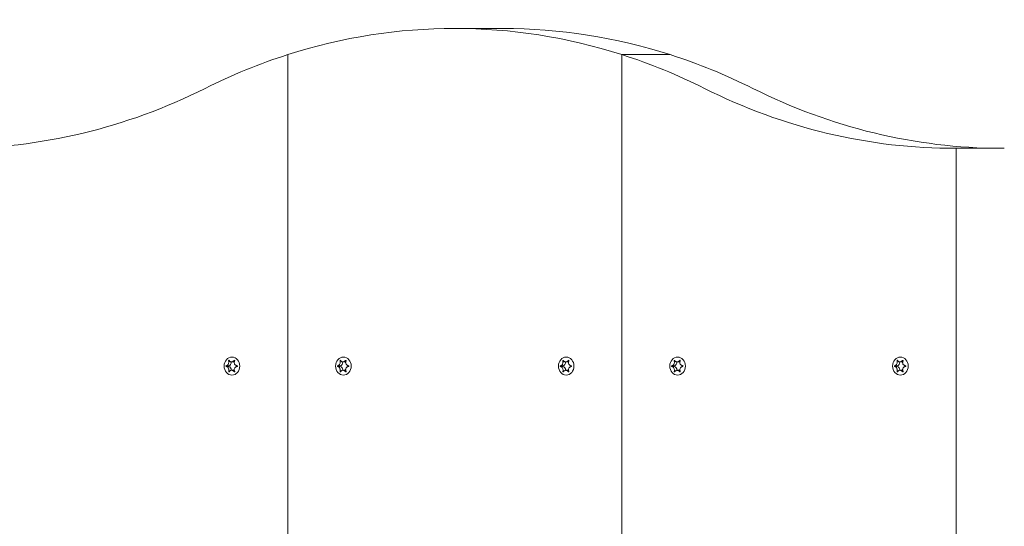
# Model space of a CAD drawing. Units: millimetres. Extents: x -4534 to 439401, y -3372 to 3718.
# Drawn here: x 1020 to 1326, y 2063 to 2220 of the extents above; entities that cross this region are included whole.
import ezdxf

# ---------------------------------------------------------------- set-up
doc = ezdxf.new("R2010")
doc.units = ezdxf.units.MM
doc.layers.add('Toestel 2D', color=7, linetype='Continuous', lineweight=20)

# ---------------------------------------------------------------- blocks, each defined once
blk = doc.blocks.new('WP-BB31-3')
at = {"layer": 'Toestel 2D'}
for p, q in [((1170.04, 2217.63), (1155.04, 2217.63)), ((1103.08, 1934.23), (1103.08, 2209.48)), ((1103.08, 2209.48), (1103.08, 1934.23)), ((1207, 2209.48), (1222, 2209.48)), ((1207, 1875.63), (1207, 2209.48)), ((1222, 2209.48), (1207, 2209.48)), ((1207, 2209.48), (1207, 1875.63)), ((1325.92, 2180.35), (1310.92, 2180.35)), ((1310.92, 1893.08), (1310.92, 2180.35)), ((1083.94, 2112.73), (1084.69, 2112.73)), ((1084.72, 2114.29), (1084.94, 2114.29)), ((1085.59, 2113.93), (1086.4, 2113.93)), ((1086.44, 2114.39), (1086.58, 2114.39)), ((1118.59, 2112.73), (1119.33, 2112.73)), ((1119.36, 2114.29), (1119.58, 2114.29)), ((1120.23, 2113.93), (1121.05, 2113.93)), ((1121.08, 2114.39), (1121.22, 2114.39)), ((1187.87, 2112.73), (1188.61, 2112.73)), ((1188.65, 2114.29), (1188.86, 2114.29)), ((1189.52, 2113.93), (1190.33, 2113.93)), ((1190.36, 2114.39), (1190.5, 2114.39)), ((1222.51, 2112.73), (1223.26, 2112.73)), ((1223.29, 2114.29), (1223.5, 2114.29)), ((1224.16, 2113.93), (1224.97, 2113.93)), ((1225, 2114.39), (1225.14, 2114.39)), ((1291.79, 2112.73), (1292.54, 2112.73)), ((1292.57, 2114.29), (1292.78, 2114.29)), ((1293.44, 2113.93), (1294.25, 2113.93)), ((1294.28, 2114.39), (1294.43, 2114.39)), ((1083.94, 2112.52), (1084.69, 2112.52)), ((1084.72, 2110.97), (1084.94, 2110.97)), ((1085.59, 2111.33), (1086.4, 2111.33)), ((1086.44, 2110.86), (1086.58, 2110.86)), ((1118.59, 2112.52), (1119.33, 2112.52)), ((1119.36, 2110.97), (1119.58, 2110.97)), ((1120.23, 2111.33), (1121.05, 2111.33)), ((1121.08, 2110.86), (1121.22, 2110.86)), ((1187.87, 2112.52), (1188.61, 2112.52)), ((1188.65, 2110.97), (1188.86, 2110.97)), ((1189.52, 2111.33), (1190.33, 2111.33)), ((1190.36, 2110.86), (1190.5, 2110.86)), ((1222.51, 2112.52), (1223.26, 2112.52)), ((1223.29, 2110.97), (1223.5, 2110.97)), ((1224.16, 2111.33), (1224.97, 2111.33)), ((1225, 2110.86), (1225.14, 2110.86)), ((1291.79, 2112.52), (1292.54, 2112.52)), ((1292.57, 2110.97), (1292.78, 2110.97)), ((1293.44, 2111.33), (1294.25, 2111.33)), ((1294.28, 2110.86), (1294.43, 2110.86))]:
    blk.add_line(p, q, dxfattribs=at)
for centre, major_axis, start_param, end_param in [((1155.04, 1992.63), (0, 225), 6.013253, 6.553118), ((1170.04, 1992.63), (0, 225), 6.013253, 6.283185), ((1155.04, 1992.63), (0, 225), 0.269933, 0.409918), ((1155.04, 1992.63), (0, 225), 5.873267, 6.013253), ((1170.04, 1992.63), (0, 225), 5.873267, 6.013253), ((999.72, 2405.35), (0, -225), 6.280254, 6.693104), ((1310.35, 2405.35), (0, -225), 5.873267, 6.286116), ((1325.35, 2405.35), (0, -225), 5.873267, 6.280254), ((1084.71, 2112.63), (0, -0.107), 3.36563, 6.059148), ((1084.6, 2113.83), (0, -1.1), 0.091035, 1.662676), ((1086.4, 2115.03), (0, -1.1), 0, 0.072821), ((1119.35, 2112.63), (0, -0.107), 3.36563, 6.059148), ((1119.25, 2113.83), (0, -1.1), 0.091035, 1.662676), ((1121.05, 2115.03), (0, -1.1), 0, 0.072821), ((1188.63, 2112.63), (0, -0.107), 3.36563, 6.059148), ((1188.53, 2113.83), (0, -1.1), 0.091035, 1.662676), ((1190.33, 2115.03), (0, -1.1), 0, 0.072821), ((1223.28, 2112.63), (0, -0.107), 3.36563, 6.059148), ((1223.17, 2113.83), (0, -1.1), 0.091035, 1.662676), ((1224.97, 2115.03), (0, -1.1), 0, 0.072821), ((1292.56, 2112.63), (0, -0.107), 3.36563, 6.059148), ((1292.45, 2113.83), (0, -1.1), 0.091035, 1.662676), ((1294.25, 2115.03), (0, -1.1), 0, 0.072821), ((1084.6, 2111.43), (0, 1.1), 4.62051, 6.192151), ((1086.4, 2110.23), (0, 1.1), 6.210364, 6.283185), ((1119.25, 2111.43), (0, 1.1), 4.62051, 6.192151), ((1121.05, 2110.23), (0, 1.1), 6.210364, 6.283185), ((1188.53, 2111.43), (0, 1.1), 4.62051, 6.192151), ((1190.33, 2110.23), (0, 1.1), 6.210364, 6.283185), ((1223.17, 2111.43), (0, 1.1), 4.62051, 6.192151), ((1224.97, 2110.23), (0, 1.1), 6.210364, 6.283185), ((1292.45, 2111.43), (0, 1.1), 4.62051, 6.192151), ((1294.25, 2110.23), (0, 1.1), 6.210364, 6.283185)]:
    blk.add_ellipse(centre, major_axis=major_axis, ratio=0.866025, start_param=start_param, end_param=end_param, dxfattribs=at)
for centre in [(1085.75, 2112.63), (1120.4, 2112.63), (1189.68, 2112.63), (1224.32, 2112.63), (1293.6, 2112.63)]:
    blk.add_ellipse(centre, major_axis=(0, 2.8), ratio=0.866025, dxfattribs=at)
for points, knots in [([(1083.94, 2112.52), (1083.93, 2112.53), (1083.93, 2112.53), (1083.91, 2112.54), (1083.91, 2112.55), (1083.9, 2112.57), (1083.89, 2112.58), (1083.88, 2112.6), (1083.88, 2112.62), (1083.88, 2112.65), (1083.88, 2112.66), (1083.89, 2112.68), (1083.9, 2112.69), (1083.91, 2112.71), (1083.92, 2112.72), (1083.93, 2112.73), (1083.94, 2112.73), (1083.94, 2112.73)], [-0.02923, -0.02923, -0.02923, -0.02923, -0.02521759, -0.02521759, -0.02260164, -0.02260164, -0.01844415, -0.01844415, -0.0142672, -0.0142672, -0.01031135, -0.01031135, -0.00654251, -0.00654251, -0.00303654, -0.00303654, 0, 0, 0, 0]), ([(1083.94, 2112.73), (1083.98, 2112.74), (1084.02, 2112.75), (1084.1, 2112.77), (1084.13, 2112.78), (1084.23, 2112.83), (1084.29, 2112.87), (1084.43, 2112.99), (1084.5, 2113.08), (1084.63, 2113.29), (1084.68, 2113.42), (1084.75, 2113.66), (1084.76, 2113.76), (1084.77, 2113.95), (1084.77, 2114.03), (1084.75, 2114.17), (1084.74, 2114.23), (1084.72, 2114.29)], [-0.3009444, -0.3009444, -0.3009444, -0.3009444, -0.2852714, -0.2852714, -0.2700615, -0.2700615, -0.2444418, -0.2444418, -0.2065243, -0.2065243, -0.1645268, -0.1645268, -0.1324242, -0.1324242, -0.108131, -0.108131, -0.088062, -0.088062, -0.088062, -0.088062]), ([(1084.72, 2114.29), (1084.72, 2114.3), (1084.72, 2114.3), (1084.72, 2114.32), (1084.72, 2114.33), (1084.73, 2114.36), (1084.73, 2114.37), (1084.75, 2114.39), (1084.76, 2114.4), (1084.78, 2114.42), (1084.79, 2114.42), (1084.81, 2114.43), (1084.82, 2114.43), (1084.84, 2114.43), (1084.85, 2114.42), (1084.86, 2114.41), (1084.87, 2114.41), (1084.88, 2114.4), (1084.88, 2114.4), (1084.88, 2114.39)], [-0.06466966, -0.06466966, -0.06466966, -0.06466966, -0.06259382, -0.06259382, -0.05897282, -0.05897282, -0.05532584, -0.05532584, -0.05113009, -0.05113009, -0.04710724, -0.04710724, -0.04327036, -0.04327036, -0.03965627, -0.03965627, -0.03641844, -0.03641844, -0.03544433, -0.03544433, -0.03544433, -0.03544433]), ([(1084.88, 2114.39), (1084.9, 2114.35), (1084.92, 2114.31), (1084.97, 2114.24), (1085, 2114.21), (1085.08, 2114.12), (1085.13, 2114.08), (1085.26, 2114), (1085.34, 2113.96), (1085.54, 2113.92), (1085.66, 2113.92), (1085.87, 2113.97), (1085.96, 2114), (1086.12, 2114.09), (1086.19, 2114.14), (1086.32, 2114.25), (1086.38, 2114.32), (1086.44, 2114.39)], [-0.2128287, -0.2128287, -0.2128287, -0.2128287, -0.1969411, -0.1969411, -0.1821994, -0.1821994, -0.1572536, -0.1572536, -0.1261758, -0.1261758, -0.0850978, -0.0850978, -0.0536206, -0.0536206, -0.0282439, -0.0282439, 0, 0, 0, 0]), ([(1086.44, 2114.39), (1086.44, 2114.4), (1086.44, 2114.4), (1086.46, 2114.41), (1086.47, 2114.42), (1086.49, 2114.43), (1086.5, 2114.43), (1086.53, 2114.43), (1086.54, 2114.42), (1086.56, 2114.41), (1086.57, 2114.41), (1086.59, 2114.39), (1086.59, 2114.38), (1086.6, 2114.35), (1086.6, 2114.34), (1086.6, 2114.32), (1086.6, 2114.3), (1086.59, 2114.29)], [-0.03172913, -0.03172913, -0.03172913, -0.03172913, -0.02993282, -0.02993282, -0.02640684, -0.02640684, -0.0222071, -0.0222071, -0.01801166, -0.01801166, -0.01399635, -0.01399635, -0.01016645, -0.01016645, -0.00656331, -0.00656331, -0.00248841, -0.00248841, -0.00248841, -0.00248841]), ([(1086.59, 2114.29), (1086.59, 2114.28), (1086.59, 2114.28), (1086.55, 2114.2), (1086.52, 2114.12), (1086.48, 2113.96), (1086.46, 2113.87), (1086.46, 2113.67), (1086.47, 2113.56), (1086.54, 2113.32), (1086.6, 2113.21), (1086.75, 2113.02), (1086.83, 2112.94), (1086.99, 2112.84), (1087.06, 2112.81), (1087.21, 2112.76), (1087.29, 2112.74), (1087.37, 2112.73)], [-0.2128536, -0.2128536, -0.2128536, -0.2128536, -0.2104847, -0.2104847, -0.1858226, -0.1858226, -0.1604396, -0.1604396, -0.125018, -0.125018, -0.0854941, -0.0854941, -0.0499675, -0.0499675, -0.0249902, -0.0249902, 0, 0, 0, 0]), ([(1087.37, 2112.73), (1087.38, 2112.73), (1087.4, 2112.73), (1087.41, 2112.71), (1087.42, 2112.71), (1087.43, 2112.69), (1087.44, 2112.68), (1087.45, 2112.65), (1087.45, 2112.64), (1087.45, 2112.61), (1087.45, 2112.6), (1087.44, 2112.58), (1087.43, 2112.57), (1087.42, 2112.55), (1087.41, 2112.54), (1087.39, 2112.53), (1087.38, 2112.53), (1087.37, 2112.52)], [-0.02923, -0.02923, -0.02923, -0.02923, -0.02521759, -0.02521759, -0.02260164, -0.02260164, -0.01844415, -0.01844415, -0.0142672, -0.0142672, -0.01031135, -0.01031135, -0.00654251, -0.00654251, -0.00303654, -0.00303654, 0, 0, 0, 0]), ([(1118.59, 2112.52), (1118.58, 2112.53), (1118.57, 2112.53), (1118.55, 2112.54), (1118.55, 2112.55), (1118.54, 2112.57), (1118.53, 2112.58), (1118.52, 2112.6), (1118.52, 2112.62), (1118.52, 2112.65), (1118.52, 2112.66), (1118.53, 2112.68), (1118.54, 2112.69), (1118.55, 2112.71), (1118.56, 2112.72), (1118.57, 2112.73), (1118.58, 2112.73), (1118.59, 2112.73)], [-0.02923, -0.02923, -0.02923, -0.02923, -0.02521759, -0.02521759, -0.02260164, -0.02260164, -0.01844415, -0.01844415, -0.0142672, -0.0142672, -0.01031135, -0.01031135, -0.00654251, -0.00654251, -0.00303654, -0.00303654, 0, 0, 0, 0]), ([(1118.59, 2112.73), (1118.62, 2112.74), (1118.66, 2112.75), (1118.74, 2112.77), (1118.77, 2112.78), (1118.87, 2112.83), (1118.93, 2112.87), (1119.07, 2112.99), (1119.14, 2113.08), (1119.27, 2113.29), (1119.33, 2113.42), (1119.39, 2113.66), (1119.41, 2113.76), (1119.41, 2113.95), (1119.41, 2114.03), (1119.39, 2114.17), (1119.38, 2114.23), (1119.36, 2114.29)], [-0.3009444, -0.3009444, -0.3009444, -0.3009444, -0.2852714, -0.2852714, -0.2700615, -0.2700615, -0.2444418, -0.2444418, -0.2065243, -0.2065243, -0.1645268, -0.1645268, -0.1324242, -0.1324242, -0.108131, -0.108131, -0.088062, -0.088062, -0.088062, -0.088062]), ([(1119.36, 2114.29), (1119.36, 2114.3), (1119.36, 2114.3), (1119.36, 2114.32), (1119.36, 2114.33), (1119.37, 2114.36), (1119.37, 2114.37), (1119.39, 2114.39), (1119.4, 2114.4), (1119.42, 2114.42), (1119.43, 2114.42), (1119.45, 2114.43), (1119.46, 2114.43), (1119.48, 2114.43), (1119.49, 2114.42), (1119.5, 2114.41), (1119.51, 2114.41), (1119.52, 2114.4), (1119.52, 2114.4), (1119.52, 2114.39)], [-0.06466966, -0.06466966, -0.06466966, -0.06466966, -0.06259382, -0.06259382, -0.05897282, -0.05897282, -0.05532584, -0.05532584, -0.05113009, -0.05113009, -0.04710724, -0.04710724, -0.04327036, -0.04327036, -0.03965627, -0.03965627, -0.03641844, -0.03641844, -0.03544433, -0.03544433, -0.03544433, -0.03544433]), ([(1119.52, 2114.39), (1119.54, 2114.35), (1119.56, 2114.31), (1119.61, 2114.24), (1119.64, 2114.21), (1119.72, 2114.12), (1119.77, 2114.08), (1119.9, 2114), (1119.98, 2113.96), (1120.18, 2113.92), (1120.3, 2113.92), (1120.51, 2113.97), (1120.6, 2114), (1120.76, 2114.09), (1120.83, 2114.14), (1120.96, 2114.25), (1121.02, 2114.32), (1121.08, 2114.39)], [-0.2128287, -0.2128287, -0.2128287, -0.2128287, -0.1969411, -0.1969411, -0.1821994, -0.1821994, -0.1572536, -0.1572536, -0.1261758, -0.1261758, -0.0850978, -0.0850978, -0.0536206, -0.0536206, -0.0282439, -0.0282439, 0, 0, 0, 0]), ([(1121.08, 2114.39), (1121.08, 2114.4), (1121.09, 2114.4), (1121.1, 2114.41), (1121.11, 2114.42), (1121.13, 2114.43), (1121.14, 2114.43), (1121.17, 2114.43), (1121.18, 2114.42), (1121.2, 2114.41), (1121.21, 2114.41), (1121.23, 2114.39), (1121.23, 2114.38), (1121.24, 2114.35), (1121.24, 2114.34), (1121.24, 2114.32), (1121.24, 2114.3), (1121.23, 2114.29)], [-0.03172913, -0.03172913, -0.03172913, -0.03172913, -0.02993282, -0.02993282, -0.02640684, -0.02640684, -0.0222071, -0.0222071, -0.01801166, -0.01801166, -0.01399635, -0.01399635, -0.01016645, -0.01016645, -0.00656331, -0.00656331, -0.00248841, -0.00248841, -0.00248841, -0.00248841]), ([(1121.23, 2114.29), (1121.23, 2114.28), (1121.23, 2114.28), (1121.19, 2114.2), (1121.16, 2114.12), (1121.12, 2113.96), (1121.1, 2113.87), (1121.1, 2113.67), (1121.11, 2113.56), (1121.18, 2113.32), (1121.24, 2113.21), (1121.39, 2113.02), (1121.47, 2112.94), (1121.63, 2112.84), (1121.71, 2112.81), (1121.86, 2112.76), (1121.93, 2112.74), (1122.01, 2112.73)], [-0.2128536, -0.2128536, -0.2128536, -0.2128536, -0.2104847, -0.2104847, -0.1858226, -0.1858226, -0.1604396, -0.1604396, -0.125018, -0.125018, -0.0854941, -0.0854941, -0.0499675, -0.0499675, -0.0249902, -0.0249902, 0, 0, 0, 0]), ([(1122.01, 2112.73), (1122.02, 2112.73), (1122.04, 2112.73), (1122.05, 2112.71), (1122.06, 2112.71), (1122.07, 2112.69), (1122.08, 2112.68), (1122.09, 2112.65), (1122.09, 2112.64), (1122.09, 2112.61), (1122.09, 2112.6), (1122.08, 2112.58), (1122.07, 2112.57), (1122.06, 2112.55), (1122.05, 2112.54), (1122.03, 2112.53), (1122.02, 2112.53), (1122.01, 2112.52)], [-0.02923, -0.02923, -0.02923, -0.02923, -0.02521759, -0.02521759, -0.02260164, -0.02260164, -0.01844415, -0.01844415, -0.0142672, -0.0142672, -0.01031135, -0.01031135, -0.00654251, -0.00654251, -0.00303654, -0.00303654, 0, 0, 0, 0]), ([(1187.87, 2112.52), (1187.86, 2112.53), (1187.85, 2112.53), (1187.83, 2112.54), (1187.83, 2112.55), (1187.82, 2112.57), (1187.81, 2112.58), (1187.81, 2112.6), (1187.8, 2112.62), (1187.8, 2112.65), (1187.81, 2112.66), (1187.81, 2112.68), (1187.82, 2112.69), (1187.83, 2112.71), (1187.84, 2112.72), (1187.85, 2112.73), (1187.86, 2112.73), (1187.87, 2112.73)], [-0.02923, -0.02923, -0.02923, -0.02923, -0.02521759, -0.02521759, -0.02260164, -0.02260164, -0.01844415, -0.01844415, -0.0142672, -0.0142672, -0.01031135, -0.01031135, -0.00654251, -0.00654251, -0.00303654, -0.00303654, 0, 0, 0, 0]), ([(1187.87, 2112.73), (1187.91, 2112.74), (1187.94, 2112.75), (1188.02, 2112.77), (1188.06, 2112.78), (1188.15, 2112.83), (1188.21, 2112.87), (1188.35, 2112.99), (1188.42, 2113.08), (1188.55, 2113.29), (1188.61, 2113.42), (1188.67, 2113.66), (1188.69, 2113.76), (1188.7, 2113.95), (1188.69, 2114.03), (1188.68, 2114.17), (1188.66, 2114.23), (1188.65, 2114.29)], [-0.3009444, -0.3009444, -0.3009444, -0.3009444, -0.2852714, -0.2852714, -0.2700615, -0.2700615, -0.2444418, -0.2444418, -0.2065243, -0.2065243, -0.1645268, -0.1645268, -0.1324242, -0.1324242, -0.108131, -0.108131, -0.088062, -0.088062, -0.088062, -0.088062]), ([(1188.65, 2114.29), (1188.64, 2114.3), (1188.64, 2114.3), (1188.64, 2114.32), (1188.65, 2114.33), (1188.65, 2114.36), (1188.66, 2114.37), (1188.67, 2114.39), (1188.68, 2114.4), (1188.7, 2114.42), (1188.71, 2114.42), (1188.73, 2114.43), (1188.74, 2114.43), (1188.76, 2114.43), (1188.77, 2114.42), (1188.79, 2114.41), (1188.79, 2114.41), (1188.8, 2114.4), (1188.8, 2114.4), (1188.8, 2114.39)], [-0.06466966, -0.06466966, -0.06466966, -0.06466966, -0.06259382, -0.06259382, -0.05897282, -0.05897282, -0.05532584, -0.05532584, -0.05113009, -0.05113009, -0.04710724, -0.04710724, -0.04327036, -0.04327036, -0.03965627, -0.03965627, -0.03641844, -0.03641844, -0.03544433, -0.03544433, -0.03544433, -0.03544433]), ([(1188.8, 2114.39), (1188.82, 2114.35), (1188.85, 2114.31), (1188.9, 2114.24), (1188.92, 2114.21), (1189, 2114.12), (1189.05, 2114.08), (1189.18, 2114), (1189.26, 2113.96), (1189.46, 2113.92), (1189.58, 2113.92), (1189.79, 2113.97), (1189.88, 2114), (1190.04, 2114.09), (1190.11, 2114.14), (1190.24, 2114.25), (1190.3, 2114.32), (1190.36, 2114.39)], [-0.2128287, -0.2128287, -0.2128287, -0.2128287, -0.1969411, -0.1969411, -0.1821994, -0.1821994, -0.1572536, -0.1572536, -0.1261758, -0.1261758, -0.0850978, -0.0850978, -0.0536206, -0.0536206, -0.0282439, -0.0282439, 0, 0, 0, 0]), ([(1190.36, 2114.39), (1190.36, 2114.4), (1190.37, 2114.4), (1190.38, 2114.41), (1190.39, 2114.42), (1190.41, 2114.43), (1190.43, 2114.43), (1190.45, 2114.43), (1190.46, 2114.42), (1190.49, 2114.41), (1190.5, 2114.41), (1190.51, 2114.39), (1190.52, 2114.38), (1190.52, 2114.35), (1190.52, 2114.34), (1190.52, 2114.32), (1190.52, 2114.3), (1190.52, 2114.29)], [-0.03172913, -0.03172913, -0.03172913, -0.03172913, -0.02993282, -0.02993282, -0.02640684, -0.02640684, -0.0222071, -0.0222071, -0.01801166, -0.01801166, -0.01399635, -0.01399635, -0.01016645, -0.01016645, -0.00656331, -0.00656331, -0.00248841, -0.00248841, -0.00248841, -0.00248841]), ([(1190.52, 2114.29), (1190.51, 2114.28), (1190.51, 2114.28), (1190.47, 2114.2), (1190.44, 2114.12), (1190.4, 2113.96), (1190.39, 2113.87), (1190.38, 2113.67), (1190.39, 2113.56), (1190.46, 2113.32), (1190.52, 2113.21), (1190.67, 2113.02), (1190.75, 2112.94), (1190.92, 2112.84), (1190.99, 2112.81), (1191.14, 2112.76), (1191.22, 2112.74), (1191.29, 2112.73)], [-0.2128536, -0.2128536, -0.2128536, -0.2128536, -0.2104847, -0.2104847, -0.1858226, -0.1858226, -0.1604396, -0.1604396, -0.125018, -0.125018, -0.0854941, -0.0854941, -0.0499675, -0.0499675, -0.0249902, -0.0249902, 0, 0, 0, 0]), ([(1191.29, 2112.73), (1191.31, 2112.73), (1191.32, 2112.73), (1191.34, 2112.71), (1191.34, 2112.71), (1191.36, 2112.69), (1191.36, 2112.68), (1191.37, 2112.65), (1191.38, 2112.64), (1191.37, 2112.61), (1191.37, 2112.6), (1191.36, 2112.58), (1191.36, 2112.57), (1191.34, 2112.55), (1191.33, 2112.54), (1191.31, 2112.53), (1191.3, 2112.53), (1191.29, 2112.52)], [-0.02923, -0.02923, -0.02923, -0.02923, -0.02521759, -0.02521759, -0.02260164, -0.02260164, -0.01844415, -0.01844415, -0.0142672, -0.0142672, -0.01031135, -0.01031135, -0.00654251, -0.00654251, -0.00303654, -0.00303654, 0, 0, 0, 0]), ([(1222.51, 2112.52), (1222.5, 2112.53), (1222.49, 2112.53), (1222.48, 2112.54), (1222.47, 2112.55), (1222.46, 2112.57), (1222.45, 2112.58), (1222.45, 2112.6), (1222.44, 2112.62), (1222.45, 2112.65), (1222.45, 2112.66), (1222.45, 2112.68), (1222.46, 2112.69), (1222.47, 2112.71), (1222.48, 2112.72), (1222.49, 2112.73), (1222.5, 2112.73), (1222.51, 2112.73)], [-0.02923, -0.02923, -0.02923, -0.02923, -0.02521759, -0.02521759, -0.02260164, -0.02260164, -0.01844415, -0.01844415, -0.0142672, -0.0142672, -0.01031135, -0.01031135, -0.00654251, -0.00654251, -0.00303654, -0.00303654, 0, 0, 0, 0]), ([(1222.51, 2112.73), (1222.55, 2112.74), (1222.59, 2112.75), (1222.66, 2112.77), (1222.7, 2112.78), (1222.79, 2112.83), (1222.85, 2112.87), (1222.99, 2112.99), (1223.06, 2113.08), (1223.2, 2113.29), (1223.25, 2113.42), (1223.31, 2113.66), (1223.33, 2113.76), (1223.34, 2113.95), (1223.33, 2114.03), (1223.32, 2114.17), (1223.3, 2114.23), (1223.29, 2114.29)], [-0.3009444, -0.3009444, -0.3009444, -0.3009444, -0.2852714, -0.2852714, -0.2700615, -0.2700615, -0.2444418, -0.2444418, -0.2065243, -0.2065243, -0.1645268, -0.1645268, -0.1324242, -0.1324242, -0.108131, -0.108131, -0.088062, -0.088062, -0.088062, -0.088062]), ([(1223.29, 2114.29), (1223.29, 2114.3), (1223.29, 2114.3), (1223.29, 2114.32), (1223.29, 2114.33), (1223.29, 2114.36), (1223.3, 2114.37), (1223.31, 2114.39), (1223.32, 2114.4), (1223.34, 2114.42), (1223.35, 2114.42), (1223.37, 2114.43), (1223.38, 2114.43), (1223.4, 2114.43), (1223.41, 2114.42), (1223.43, 2114.41), (1223.43, 2114.41), (1223.44, 2114.4), (1223.44, 2114.4), (1223.44, 2114.39)], [-0.06466966, -0.06466966, -0.06466966, -0.06466966, -0.06259382, -0.06259382, -0.05897282, -0.05897282, -0.05532584, -0.05532584, -0.05113009, -0.05113009, -0.04710724, -0.04710724, -0.04327036, -0.04327036, -0.03965627, -0.03965627, -0.03641844, -0.03641844, -0.03544433, -0.03544433, -0.03544433, -0.03544433]), ([(1223.44, 2114.39), (1223.46, 2114.35), (1223.49, 2114.31), (1223.54, 2114.24), (1223.56, 2114.21), (1223.64, 2114.12), (1223.69, 2114.08), (1223.82, 2114), (1223.9, 2113.96), (1224.1, 2113.92), (1224.22, 2113.92), (1224.43, 2113.97), (1224.53, 2114), (1224.68, 2114.09), (1224.75, 2114.14), (1224.88, 2114.25), (1224.94, 2114.32), (1225, 2114.39)], [-0.2128287, -0.2128287, -0.2128287, -0.2128287, -0.1969411, -0.1969411, -0.1821994, -0.1821994, -0.1572536, -0.1572536, -0.1261758, -0.1261758, -0.0850978, -0.0850978, -0.0536206, -0.0536206, -0.0282439, -0.0282439, 0, 0, 0, 0]), ([(1225, 2114.39), (1225, 2114.4), (1225.01, 2114.4), (1225.02, 2114.41), (1225.03, 2114.42), (1225.05, 2114.43), (1225.07, 2114.43), (1225.09, 2114.43), (1225.11, 2114.42), (1225.13, 2114.41), (1225.14, 2114.41), (1225.15, 2114.39), (1225.16, 2114.38), (1225.16, 2114.35), (1225.16, 2114.34), (1225.16, 2114.32), (1225.16, 2114.3), (1225.16, 2114.29)], [-0.03172913, -0.03172913, -0.03172913, -0.03172913, -0.02993282, -0.02993282, -0.02640684, -0.02640684, -0.0222071, -0.0222071, -0.01801166, -0.01801166, -0.01399635, -0.01399635, -0.01016645, -0.01016645, -0.00656331, -0.00656331, -0.00248841, -0.00248841, -0.00248841, -0.00248841]), ([(1225.16, 2114.29), (1225.15, 2114.28), (1225.15, 2114.28), (1225.11, 2114.2), (1225.08, 2114.12), (1225.04, 2113.96), (1225.03, 2113.87), (1225.02, 2113.67), (1225.03, 2113.56), (1225.1, 2113.32), (1225.16, 2113.21), (1225.31, 2113.02), (1225.39, 2112.94), (1225.56, 2112.84), (1225.63, 2112.81), (1225.78, 2112.76), (1225.86, 2112.74), (1225.94, 2112.73)], [-0.2128536, -0.2128536, -0.2128536, -0.2128536, -0.2104847, -0.2104847, -0.1858226, -0.1858226, -0.1604396, -0.1604396, -0.125018, -0.125018, -0.0854941, -0.0854941, -0.0499675, -0.0499675, -0.0249902, -0.0249902, 0, 0, 0, 0]), ([(1225.94, 2112.73), (1225.95, 2112.73), (1225.96, 2112.73), (1225.98, 2112.71), (1225.98, 2112.71), (1226, 2112.69), (1226, 2112.68), (1226.01, 2112.65), (1226.02, 2112.64), (1226.02, 2112.61), (1226.01, 2112.6), (1226, 2112.58), (1226, 2112.57), (1225.98, 2112.55), (1225.97, 2112.54), (1225.95, 2112.53), (1225.94, 2112.53), (1225.94, 2112.52)], [-0.02923, -0.02923, -0.02923, -0.02923, -0.02521759, -0.02521759, -0.02260164, -0.02260164, -0.01844415, -0.01844415, -0.0142672, -0.0142672, -0.01031135, -0.01031135, -0.00654251, -0.00654251, -0.00303654, -0.00303654, 0, 0, 0, 0]), ([(1291.79, 2112.52), (1291.78, 2112.53), (1291.77, 2112.53), (1291.76, 2112.54), (1291.75, 2112.55), (1291.74, 2112.57), (1291.74, 2112.58), (1291.73, 2112.6), (1291.73, 2112.62), (1291.73, 2112.65), (1291.73, 2112.66), (1291.74, 2112.68), (1291.74, 2112.69), (1291.75, 2112.71), (1291.76, 2112.72), (1291.78, 2112.73), (1291.78, 2112.73), (1291.79, 2112.73)], [-0.02923, -0.02923, -0.02923, -0.02923, -0.02521759, -0.02521759, -0.02260164, -0.02260164, -0.01844415, -0.01844415, -0.0142672, -0.0142672, -0.01031135, -0.01031135, -0.00654251, -0.00654251, -0.00303654, -0.00303654, 0, 0, 0, 0]), ([(1291.79, 2112.73), (1291.83, 2112.74), (1291.87, 2112.75), (1291.94, 2112.77), (1291.98, 2112.78), (1292.08, 2112.83), (1292.13, 2112.87), (1292.27, 2112.99), (1292.35, 2113.08), (1292.48, 2113.29), (1292.53, 2113.42), (1292.59, 2113.66), (1292.61, 2113.76), (1292.62, 2113.95), (1292.62, 2114.03), (1292.6, 2114.17), (1292.59, 2114.23), (1292.57, 2114.29)], [-0.3009444, -0.3009444, -0.3009444, -0.3009444, -0.2852714, -0.2852714, -0.2700615, -0.2700615, -0.2444418, -0.2444418, -0.2065243, -0.2065243, -0.1645268, -0.1645268, -0.1324242, -0.1324242, -0.108131, -0.108131, -0.088062, -0.088062, -0.088062, -0.088062]), ([(1292.57, 2114.29), (1292.57, 2114.3), (1292.57, 2114.3), (1292.57, 2114.32), (1292.57, 2114.33), (1292.58, 2114.36), (1292.58, 2114.37), (1292.59, 2114.39), (1292.6, 2114.4), (1292.62, 2114.42), (1292.63, 2114.42), (1292.65, 2114.43), (1292.66, 2114.43), (1292.68, 2114.43), (1292.69, 2114.42), (1292.71, 2114.41), (1292.71, 2114.41), (1292.72, 2114.4), (1292.72, 2114.4), (1292.73, 2114.39)], [-0.06466966, -0.06466966, -0.06466966, -0.06466966, -0.06259382, -0.06259382, -0.05897282, -0.05897282, -0.05532584, -0.05532584, -0.05113009, -0.05113009, -0.04710724, -0.04710724, -0.04327036, -0.04327036, -0.03965627, -0.03965627, -0.03641844, -0.03641844, -0.03544433, -0.03544433, -0.03544433, -0.03544433]), ([(1292.73, 2114.39), (1292.75, 2114.35), (1292.77, 2114.31), (1292.82, 2114.24), (1292.85, 2114.21), (1292.92, 2114.12), (1292.97, 2114.08), (1293.11, 2114), (1293.19, 2113.96), (1293.38, 2113.92), (1293.5, 2113.92), (1293.72, 2113.97), (1293.81, 2114), (1293.96, 2114.09), (1294.03, 2114.14), (1294.16, 2114.25), (1294.23, 2114.32), (1294.28, 2114.39)], [-0.2128287, -0.2128287, -0.2128287, -0.2128287, -0.1969411, -0.1969411, -0.1821994, -0.1821994, -0.1572536, -0.1572536, -0.1261758, -0.1261758, -0.0850978, -0.0850978, -0.0536206, -0.0536206, -0.0282439, -0.0282439, 0, 0, 0, 0]), ([(1294.28, 2114.39), (1294.29, 2114.4), (1294.29, 2114.4), (1294.3, 2114.41), (1294.31, 2114.42), (1294.34, 2114.43), (1294.35, 2114.43), (1294.38, 2114.43), (1294.39, 2114.42), (1294.41, 2114.41), (1294.42, 2114.41), (1294.43, 2114.39), (1294.44, 2114.38), (1294.45, 2114.35), (1294.45, 2114.34), (1294.45, 2114.32), (1294.44, 2114.3), (1294.44, 2114.29)], [-0.03172913, -0.03172913, -0.03172913, -0.03172913, -0.02993282, -0.02993282, -0.02640684, -0.02640684, -0.0222071, -0.0222071, -0.01801166, -0.01801166, -0.01399635, -0.01399635, -0.01016645, -0.01016645, -0.00656331, -0.00656331, -0.00248841, -0.00248841, -0.00248841, -0.00248841]), ([(1294.44, 2114.29), (1294.44, 2114.28), (1294.43, 2114.28), (1294.39, 2114.2), (1294.36, 2114.12), (1294.32, 2113.96), (1294.31, 2113.87), (1294.3, 2113.67), (1294.32, 2113.56), (1294.38, 2113.32), (1294.44, 2113.21), (1294.59, 2113.02), (1294.68, 2112.94), (1294.84, 2112.84), (1294.91, 2112.81), (1295.06, 2112.76), (1295.14, 2112.74), (1295.22, 2112.73)], [-0.2128536, -0.2128536, -0.2128536, -0.2128536, -0.2104847, -0.2104847, -0.1858226, -0.1858226, -0.1604396, -0.1604396, -0.125018, -0.125018, -0.0854941, -0.0854941, -0.0499675, -0.0499675, -0.0249902, -0.0249902, 0, 0, 0, 0]), ([(1295.22, 2112.73), (1295.23, 2112.73), (1295.24, 2112.73), (1295.26, 2112.71), (1295.27, 2112.71), (1295.28, 2112.69), (1295.29, 2112.68), (1295.3, 2112.65), (1295.3, 2112.64), (1295.3, 2112.61), (1295.29, 2112.6), (1295.29, 2112.58), (1295.28, 2112.57), (1295.26, 2112.55), (1295.25, 2112.54), (1295.24, 2112.53), (1295.23, 2112.53), (1295.22, 2112.52)], [-0.02923, -0.02923, -0.02923, -0.02923, -0.02521759, -0.02521759, -0.02260164, -0.02260164, -0.01844415, -0.01844415, -0.0142672, -0.0142672, -0.01031135, -0.01031135, -0.00654251, -0.00654251, -0.00303654, -0.00303654, 0, 0, 0, 0]), ([(1084.72, 2110.97), (1084.72, 2110.97), (1084.73, 2110.98), (1084.75, 2111.06), (1084.76, 2111.14), (1084.77, 2111.3), (1084.77, 2111.38), (1084.75, 2111.59), (1084.73, 2111.7), (1084.64, 2111.94), (1084.59, 2112.05), (1084.45, 2112.24), (1084.38, 2112.31), (1084.25, 2112.42), (1084.19, 2112.45), (1084.07, 2112.5), (1084.01, 2112.52), (1083.94, 2112.52)], [-0.2128536, -0.2128536, -0.2128536, -0.2128536, -0.2104847, -0.2104847, -0.1858226, -0.1858226, -0.1604396, -0.1604396, -0.125018, -0.125018, -0.0854941, -0.0854941, -0.0499675, -0.0499675, -0.0249902, -0.0249902, 0, 0, 0, 0]), ([(1084.88, 2110.86), (1084.88, 2110.86), (1084.87, 2110.86), (1084.86, 2110.84), (1084.86, 2110.84), (1084.84, 2110.83), (1084.83, 2110.83), (1084.8, 2110.83), (1084.79, 2110.83), (1084.77, 2110.84), (1084.76, 2110.85), (1084.74, 2110.87), (1084.74, 2110.88), (1084.73, 2110.91), (1084.72, 2110.92), (1084.72, 2110.94), (1084.72, 2110.96), (1084.72, 2110.97)], [-0.03172913, -0.03172913, -0.03172913, -0.03172913, -0.02993282, -0.02993282, -0.02640684, -0.02640684, -0.0222071, -0.0222071, -0.01801166, -0.01801166, -0.01399635, -0.01399635, -0.01016645, -0.01016645, -0.00656331, -0.00656331, -0.00248841, -0.00248841, -0.00248841, -0.00248841]), ([(1086.44, 2110.86), (1086.4, 2110.91), (1086.37, 2110.95), (1086.3, 2111.02), (1086.27, 2111.05), (1086.17, 2111.13), (1086.1, 2111.18), (1085.95, 2111.26), (1085.86, 2111.29), (1085.64, 2111.34), (1085.52, 2111.33), (1085.33, 2111.29), (1085.25, 2111.25), (1085.11, 2111.17), (1085.06, 2111.12), (1084.96, 2111.01), (1084.92, 2110.94), (1084.88, 2110.86)], [-0.2128287, -0.2128287, -0.2128287, -0.2128287, -0.1969411, -0.1969411, -0.1821994, -0.1821994, -0.1572536, -0.1572536, -0.1261758, -0.1261758, -0.0850978, -0.0850978, -0.0536206, -0.0536206, -0.0282439, -0.0282439, 0, 0, 0, 0]), ([(1086.59, 2110.97), (1086.6, 2110.96), (1086.6, 2110.95), (1086.6, 2110.94), (1086.6, 2110.92), (1086.6, 2110.9), (1086.6, 2110.89), (1086.58, 2110.87), (1086.58, 2110.86), (1086.56, 2110.84), (1086.55, 2110.84), (1086.52, 2110.83), (1086.51, 2110.83), (1086.49, 2110.83), (1086.48, 2110.83), (1086.46, 2110.84), (1086.45, 2110.85), (1086.44, 2110.86), (1086.44, 2110.86), (1086.44, 2110.86)], [-0.06466966, -0.06466966, -0.06466966, -0.06466966, -0.06259382, -0.06259382, -0.05897282, -0.05897282, -0.05532584, -0.05532584, -0.05113009, -0.05113009, -0.04710724, -0.04710724, -0.04327036, -0.04327036, -0.03965627, -0.03965627, -0.03641844, -0.03641844, -0.03544433, -0.03544433, -0.03544433, -0.03544433]), ([(1087.37, 2112.52), (1087.32, 2112.52), (1087.27, 2112.51), (1087.18, 2112.49), (1087.13, 2112.47), (1087.01, 2112.43), (1086.94, 2112.39), (1086.78, 2112.27), (1086.69, 2112.18), (1086.55, 2111.97), (1086.5, 2111.84), (1086.46, 2111.6), (1086.45, 2111.49), (1086.47, 2111.31), (1086.49, 2111.23), (1086.54, 2111.09), (1086.56, 2111.03), (1086.59, 2110.97)], [-0.3009444, -0.3009444, -0.3009444, -0.3009444, -0.2852714, -0.2852714, -0.2700615, -0.2700615, -0.2444418, -0.2444418, -0.2065243, -0.2065243, -0.1645268, -0.1645268, -0.1324242, -0.1324242, -0.108131, -0.108131, -0.088062, -0.088062, -0.088062, -0.088062]), ([(1119.36, 2110.97), (1119.37, 2110.97), (1119.37, 2110.98), (1119.39, 2111.06), (1119.4, 2111.14), (1119.41, 2111.3), (1119.41, 2111.38), (1119.39, 2111.59), (1119.37, 2111.7), (1119.29, 2111.94), (1119.23, 2112.05), (1119.09, 2112.24), (1119.02, 2112.31), (1118.89, 2112.42), (1118.83, 2112.45), (1118.71, 2112.5), (1118.65, 2112.52), (1118.59, 2112.52)], [-0.2128536, -0.2128536, -0.2128536, -0.2128536, -0.2104847, -0.2104847, -0.1858226, -0.1858226, -0.1604396, -0.1604396, -0.125018, -0.125018, -0.0854941, -0.0854941, -0.0499675, -0.0499675, -0.0249902, -0.0249902, 0, 0, 0, 0]), ([(1119.52, 2110.86), (1119.52, 2110.86), (1119.51, 2110.86), (1119.5, 2110.84), (1119.5, 2110.84), (1119.48, 2110.83), (1119.47, 2110.83), (1119.44, 2110.83), (1119.43, 2110.83), (1119.41, 2110.84), (1119.4, 2110.85), (1119.39, 2110.87), (1119.38, 2110.88), (1119.37, 2110.91), (1119.37, 2110.92), (1119.36, 2110.94), (1119.36, 2110.96), (1119.36, 2110.97)], [-0.03172913, -0.03172913, -0.03172913, -0.03172913, -0.02993282, -0.02993282, -0.02640684, -0.02640684, -0.0222071, -0.0222071, -0.01801166, -0.01801166, -0.01399635, -0.01399635, -0.01016645, -0.01016645, -0.00656331, -0.00656331, -0.00248841, -0.00248841, -0.00248841, -0.00248841]), ([(1121.08, 2110.86), (1121.05, 2110.91), (1121.01, 2110.95), (1120.94, 2111.02), (1120.91, 2111.05), (1120.81, 2111.13), (1120.74, 2111.18), (1120.59, 2111.26), (1120.5, 2111.29), (1120.28, 2111.34), (1120.17, 2111.33), (1119.97, 2111.29), (1119.89, 2111.25), (1119.76, 2111.17), (1119.7, 2111.12), (1119.6, 2111.01), (1119.56, 2110.94), (1119.52, 2110.86)], [-0.2128287, -0.2128287, -0.2128287, -0.2128287, -0.1969411, -0.1969411, -0.1821994, -0.1821994, -0.1572536, -0.1572536, -0.1261758, -0.1261758, -0.0850978, -0.0850978, -0.0536206, -0.0536206, -0.0282439, -0.0282439, 0, 0, 0, 0]), ([(1121.23, 2110.97), (1121.24, 2110.96), (1121.24, 2110.95), (1121.24, 2110.94), (1121.24, 2110.92), (1121.24, 2110.9), (1121.24, 2110.89), (1121.23, 2110.87), (1121.22, 2110.86), (1121.2, 2110.84), (1121.19, 2110.84), (1121.17, 2110.83), (1121.15, 2110.83), (1121.13, 2110.83), (1121.12, 2110.83), (1121.1, 2110.84), (1121.09, 2110.85), (1121.08, 2110.86), (1121.08, 2110.86), (1121.08, 2110.86)], [-0.06466966, -0.06466966, -0.06466966, -0.06466966, -0.06259382, -0.06259382, -0.05897282, -0.05897282, -0.05532584, -0.05532584, -0.05113009, -0.05113009, -0.04710724, -0.04710724, -0.04327036, -0.04327036, -0.03965627, -0.03965627, -0.03641844, -0.03641844, -0.03544433, -0.03544433, -0.03544433, -0.03544433]), ([(1122.01, 2112.52), (1121.96, 2112.52), (1121.91, 2112.51), (1121.82, 2112.49), (1121.77, 2112.47), (1121.65, 2112.43), (1121.58, 2112.39), (1121.42, 2112.27), (1121.33, 2112.18), (1121.19, 2111.97), (1121.14, 2111.84), (1121.1, 2111.6), (1121.1, 2111.49), (1121.12, 2111.31), (1121.13, 2111.23), (1121.18, 2111.09), (1121.2, 2111.03), (1121.23, 2110.97)], [-0.3009444, -0.3009444, -0.3009444, -0.3009444, -0.2852714, -0.2852714, -0.2700615, -0.2700615, -0.2444418, -0.2444418, -0.2065243, -0.2065243, -0.1645268, -0.1645268, -0.1324242, -0.1324242, -0.108131, -0.108131, -0.088062, -0.088062, -0.088062, -0.088062]), ([(1188.65, 2110.97), (1188.65, 2110.97), (1188.65, 2110.98), (1188.67, 2111.06), (1188.68, 2111.14), (1188.7, 2111.3), (1188.7, 2111.38), (1188.68, 2111.59), (1188.65, 2111.7), (1188.57, 2111.94), (1188.51, 2112.05), (1188.38, 2112.24), (1188.3, 2112.31), (1188.17, 2112.42), (1188.11, 2112.45), (1187.99, 2112.5), (1187.93, 2112.52), (1187.87, 2112.52)], [-0.2128536, -0.2128536, -0.2128536, -0.2128536, -0.2104847, -0.2104847, -0.1858226, -0.1858226, -0.1604396, -0.1604396, -0.125018, -0.125018, -0.0854941, -0.0854941, -0.0499675, -0.0499675, -0.0249902, -0.0249902, 0, 0, 0, 0]), ([(1188.8, 2110.86), (1188.8, 2110.86), (1188.8, 2110.86), (1188.79, 2110.84), (1188.78, 2110.84), (1188.76, 2110.83), (1188.75, 2110.83), (1188.73, 2110.83), (1188.71, 2110.83), (1188.69, 2110.84), (1188.68, 2110.85), (1188.67, 2110.87), (1188.66, 2110.88), (1188.65, 2110.91), (1188.65, 2110.92), (1188.64, 2110.94), (1188.64, 2110.96), (1188.65, 2110.97)], [-0.03172913, -0.03172913, -0.03172913, -0.03172913, -0.02993282, -0.02993282, -0.02640684, -0.02640684, -0.0222071, -0.0222071, -0.01801166, -0.01801166, -0.01399635, -0.01399635, -0.01016645, -0.01016645, -0.00656331, -0.00656331, -0.00248841, -0.00248841, -0.00248841, -0.00248841]), ([(1190.36, 2110.86), (1190.33, 2110.91), (1190.29, 2110.95), (1190.22, 2111.02), (1190.19, 2111.05), (1190.09, 2111.13), (1190.02, 2111.18), (1189.87, 2111.26), (1189.78, 2111.29), (1189.57, 2111.34), (1189.45, 2111.33), (1189.25, 2111.29), (1189.17, 2111.25), (1189.04, 2111.17), (1188.98, 2111.12), (1188.88, 2111.01), (1188.84, 2110.94), (1188.8, 2110.86)], [-0.2128287, -0.2128287, -0.2128287, -0.2128287, -0.1969411, -0.1969411, -0.1821994, -0.1821994, -0.1572536, -0.1572536, -0.1261758, -0.1261758, -0.0850978, -0.0850978, -0.0536206, -0.0536206, -0.0282439, -0.0282439, 0, 0, 0, 0]), ([(1190.52, 2110.97), (1190.52, 2110.96), (1190.52, 2110.95), (1190.52, 2110.94), (1190.52, 2110.92), (1190.52, 2110.9), (1190.52, 2110.89), (1190.51, 2110.87), (1190.5, 2110.86), (1190.48, 2110.84), (1190.47, 2110.84), (1190.45, 2110.83), (1190.44, 2110.83), (1190.41, 2110.83), (1190.4, 2110.83), (1190.38, 2110.84), (1190.37, 2110.85), (1190.36, 2110.86), (1190.36, 2110.86), (1190.36, 2110.86)], [-0.06466966, -0.06466966, -0.06466966, -0.06466966, -0.06259382, -0.06259382, -0.05897282, -0.05897282, -0.05532584, -0.05532584, -0.05113009, -0.05113009, -0.04710724, -0.04710724, -0.04327036, -0.04327036, -0.03965627, -0.03965627, -0.03641844, -0.03641844, -0.03544433, -0.03544433, -0.03544433, -0.03544433]), ([(1191.29, 2112.52), (1191.24, 2112.52), (1191.2, 2112.51), (1191.1, 2112.49), (1191.05, 2112.47), (1190.93, 2112.43), (1190.86, 2112.39), (1190.7, 2112.27), (1190.61, 2112.18), (1190.47, 2111.97), (1190.42, 2111.84), (1190.38, 2111.6), (1190.38, 2111.49), (1190.4, 2111.31), (1190.41, 2111.23), (1190.46, 2111.09), (1190.49, 2111.03), (1190.52, 2110.97)], [-0.3009444, -0.3009444, -0.3009444, -0.3009444, -0.2852714, -0.2852714, -0.2700615, -0.2700615, -0.2444418, -0.2444418, -0.2065243, -0.2065243, -0.1645268, -0.1645268, -0.1324242, -0.1324242, -0.108131, -0.108131, -0.088062, -0.088062, -0.088062, -0.088062]), ([(1223.29, 2110.97), (1223.29, 2110.97), (1223.29, 2110.98), (1223.31, 2111.06), (1223.32, 2111.14), (1223.34, 2111.3), (1223.34, 2111.38), (1223.32, 2111.59), (1223.29, 2111.7), (1223.21, 2111.94), (1223.15, 2112.05), (1223.02, 2112.24), (1222.94, 2112.31), (1222.81, 2112.42), (1222.75, 2112.45), (1222.63, 2112.5), (1222.57, 2112.52), (1222.51, 2112.52)], [-0.2128536, -0.2128536, -0.2128536, -0.2128536, -0.2104847, -0.2104847, -0.1858226, -0.1858226, -0.1604396, -0.1604396, -0.125018, -0.125018, -0.0854941, -0.0854941, -0.0499675, -0.0499675, -0.0249902, -0.0249902, 0, 0, 0, 0]), ([(1223.44, 2110.86), (1223.44, 2110.86), (1223.44, 2110.86), (1223.43, 2110.84), (1223.42, 2110.84), (1223.4, 2110.83), (1223.39, 2110.83), (1223.37, 2110.83), (1223.36, 2110.83), (1223.33, 2110.84), (1223.32, 2110.85), (1223.31, 2110.87), (1223.3, 2110.88), (1223.29, 2110.91), (1223.29, 2110.92), (1223.28, 2110.94), (1223.28, 2110.96), (1223.29, 2110.97)], [-0.03172913, -0.03172913, -0.03172913, -0.03172913, -0.02993282, -0.02993282, -0.02640684, -0.02640684, -0.0222071, -0.0222071, -0.01801166, -0.01801166, -0.01399635, -0.01399635, -0.01016645, -0.01016645, -0.00656331, -0.00656331, -0.00248841, -0.00248841, -0.00248841, -0.00248841]), ([(1225, 2110.86), (1224.97, 2110.91), (1224.93, 2110.95), (1224.87, 2111.02), (1224.83, 2111.05), (1224.73, 2111.13), (1224.67, 2111.18), (1224.51, 2111.26), (1224.42, 2111.29), (1224.21, 2111.34), (1224.09, 2111.33), (1223.89, 2111.29), (1223.81, 2111.25), (1223.68, 2111.17), (1223.63, 2111.12), (1223.52, 2111.01), (1223.48, 2110.94), (1223.44, 2110.86)], [-0.2128287, -0.2128287, -0.2128287, -0.2128287, -0.1969411, -0.1969411, -0.1821994, -0.1821994, -0.1572536, -0.1572536, -0.1261758, -0.1261758, -0.0850978, -0.0850978, -0.0536206, -0.0536206, -0.0282439, -0.0282439, 0, 0, 0, 0]), ([(1225.16, 2110.97), (1225.16, 2110.96), (1225.16, 2110.95), (1225.16, 2110.94), (1225.17, 2110.92), (1225.16, 2110.9), (1225.16, 2110.89), (1225.15, 2110.87), (1225.14, 2110.86), (1225.12, 2110.84), (1225.11, 2110.84), (1225.09, 2110.83), (1225.08, 2110.83), (1225.05, 2110.83), (1225.04, 2110.83), (1225.02, 2110.84), (1225.01, 2110.85), (1225, 2110.86), (1225, 2110.86), (1225, 2110.86)], [-0.06466966, -0.06466966, -0.06466966, -0.06466966, -0.06259382, -0.06259382, -0.05897282, -0.05897282, -0.05532584, -0.05532584, -0.05113009, -0.05113009, -0.04710724, -0.04710724, -0.04327036, -0.04327036, -0.03965627, -0.03965627, -0.03641844, -0.03641844, -0.03544433, -0.03544433, -0.03544433, -0.03544433]), ([(1225.94, 2112.52), (1225.89, 2112.52), (1225.84, 2112.51), (1225.74, 2112.49), (1225.7, 2112.47), (1225.58, 2112.43), (1225.5, 2112.39), (1225.34, 2112.27), (1225.26, 2112.18), (1225.11, 2111.97), (1225.06, 2111.84), (1225.02, 2111.6), (1225.02, 2111.49), (1225.04, 2111.31), (1225.06, 2111.23), (1225.1, 2111.09), (1225.13, 2111.03), (1225.16, 2110.97)], [-0.3009444, -0.3009444, -0.3009444, -0.3009444, -0.2852714, -0.2852714, -0.2700615, -0.2700615, -0.2444418, -0.2444418, -0.2065243, -0.2065243, -0.1645268, -0.1645268, -0.1324242, -0.1324242, -0.108131, -0.108131, -0.088062, -0.088062, -0.088062, -0.088062]), ([(1292.57, 2110.97), (1292.57, 2110.97), (1292.57, 2110.98), (1292.59, 2111.06), (1292.61, 2111.14), (1292.62, 2111.3), (1292.62, 2111.38), (1292.6, 2111.59), (1292.57, 2111.7), (1292.49, 2111.94), (1292.43, 2112.05), (1292.3, 2112.24), (1292.23, 2112.31), (1292.09, 2112.42), (1292.03, 2112.45), (1291.91, 2112.5), (1291.85, 2112.52), (1291.79, 2112.52)], [-0.2128536, -0.2128536, -0.2128536, -0.2128536, -0.2104847, -0.2104847, -0.1858226, -0.1858226, -0.1604396, -0.1604396, -0.125018, -0.125018, -0.0854941, -0.0854941, -0.0499675, -0.0499675, -0.0249902, -0.0249902, 0, 0, 0, 0]), ([(1292.73, 2110.86), (1292.72, 2110.86), (1292.72, 2110.86), (1292.71, 2110.84), (1292.7, 2110.84), (1292.68, 2110.83), (1292.67, 2110.83), (1292.65, 2110.83), (1292.64, 2110.83), (1292.62, 2110.84), (1292.61, 2110.85), (1292.59, 2110.87), (1292.58, 2110.88), (1292.57, 2110.91), (1292.57, 2110.92), (1292.57, 2110.94), (1292.57, 2110.96), (1292.57, 2110.97)], [-0.03172913, -0.03172913, -0.03172913, -0.03172913, -0.02993282, -0.02993282, -0.02640684, -0.02640684, -0.0222071, -0.0222071, -0.01801166, -0.01801166, -0.01399635, -0.01399635, -0.01016645, -0.01016645, -0.00656331, -0.00656331, -0.00248841, -0.00248841, -0.00248841, -0.00248841]), ([(1294.28, 2110.86), (1294.25, 2110.91), (1294.22, 2110.95), (1294.15, 2111.02), (1294.11, 2111.05), (1294.01, 2111.13), (1293.95, 2111.18), (1293.79, 2111.26), (1293.7, 2111.29), (1293.49, 2111.34), (1293.37, 2111.33), (1293.17, 2111.29), (1293.09, 2111.25), (1292.96, 2111.17), (1292.91, 2111.12), (1292.81, 2111.01), (1292.76, 2110.94), (1292.73, 2110.86)], [-0.2128287, -0.2128287, -0.2128287, -0.2128287, -0.1969411, -0.1969411, -0.1821994, -0.1821994, -0.1572536, -0.1572536, -0.1261758, -0.1261758, -0.0850978, -0.0850978, -0.0536206, -0.0536206, -0.0282439, -0.0282439, 0, 0, 0, 0]), ([(1294.44, 2110.97), (1294.44, 2110.96), (1294.44, 2110.95), (1294.45, 2110.94), (1294.45, 2110.92), (1294.44, 2110.9), (1294.44, 2110.89), (1294.43, 2110.87), (1294.42, 2110.86), (1294.4, 2110.84), (1294.39, 2110.84), (1294.37, 2110.83), (1294.36, 2110.83), (1294.34, 2110.83), (1294.33, 2110.83), (1294.31, 2110.84), (1294.3, 2110.85), (1294.29, 2110.86), (1294.28, 2110.86), (1294.28, 2110.86)], [-0.06466966, -0.06466966, -0.06466966, -0.06466966, -0.06259382, -0.06259382, -0.05897282, -0.05897282, -0.05532584, -0.05532584, -0.05113009, -0.05113009, -0.04710724, -0.04710724, -0.04327036, -0.04327036, -0.03965627, -0.03965627, -0.03641844, -0.03641844, -0.03544433, -0.03544433, -0.03544433, -0.03544433]), ([(1295.22, 2112.52), (1295.17, 2112.52), (1295.12, 2112.51), (1295.02, 2112.49), (1294.98, 2112.47), (1294.86, 2112.43), (1294.79, 2112.39), (1294.62, 2112.27), (1294.54, 2112.18), (1294.4, 2111.97), (1294.35, 2111.84), (1294.3, 2111.6), (1294.3, 2111.49), (1294.32, 2111.31), (1294.34, 2111.23), (1294.38, 2111.09), (1294.41, 2111.03), (1294.44, 2110.97)], [-0.3009444, -0.3009444, -0.3009444, -0.3009444, -0.2852714, -0.2852714, -0.2700615, -0.2700615, -0.2444418, -0.2444418, -0.2065243, -0.2065243, -0.1645268, -0.1645268, -0.1324242, -0.1324242, -0.108131, -0.108131, -0.088062, -0.088062, -0.088062, -0.088062])]:
    blk.add_open_spline(points, degree=3, knots=knots, dxfattribs=at)

msp = doc.modelspace()

# ---------------------------------------------------------------- block references
msp.add_blockref('WP-BB31-3', (0, 0))

doc.saveas('drawing.dxf')
